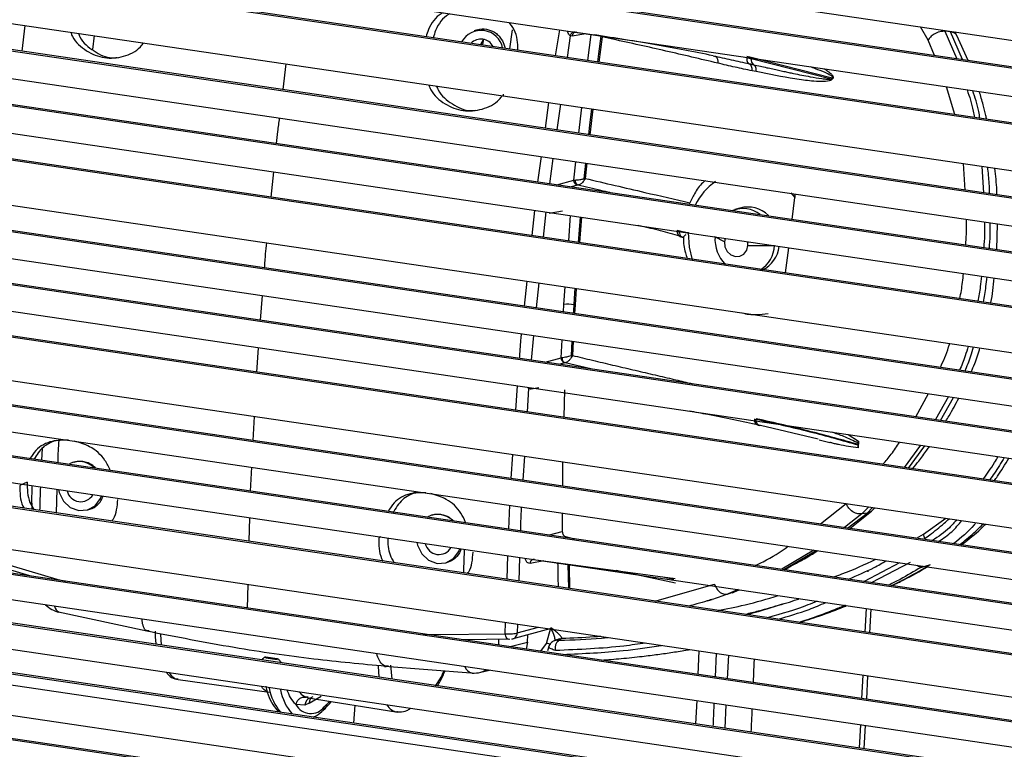
# Model space of a CAD drawing. Units: millimetres. Extents: x -453 to 286, y -589 to 816.
# Drawn here: x -30 to 79, y 166 to 246 of the extents above; entities that cross this region are included whole.
import ezdxf

# ---------------------------------------------------------------- set-up
doc = ezdxf.new("R2010")
doc.units = ezdxf.units.MM

msp = doc.modelspace()

# ---------------------------------------------------------------- linework, layer by layer
at = {"color": 7, "linetype": 'Continuous', "lineweight": 25}
for p, q in [((-209.72, 286.72), (145.87, 234.34)), ((145.29, 231.47), (-209.41, 283.72)), ((145.05, 231.34), (-209.61, 283.58)), ((-209.49, 280.46), (144.26, 228.35)), ((143.49, 225.37), (-209.37, 277.34)), ((143.72, 225.5), (-209.17, 277.48)), ((-209.15, 272.17), (142.26, 220.41)), ((141.56, 217.45), (-209.01, 269.09)), ((141.79, 217.58), (-208.8, 269.22)), ((-208.86, 266.02), (140.89, 214.5)), ((140.24, 211.56), (-208.7, 262.96)), ((140.47, 211.69), (-208.49, 263.09)), ((-208.52, 259.92), (139.63, 208.63)), ((139.04, 205.71), (-208.34, 256.88)), ((139.27, 205.84), (-208.13, 257.01)), ((-208.01, 251.86), (138.13, 200.87)), ((137.63, 197.99), (-207.79, 248.87)), ((137.85, 198.11), (-207.58, 249)), ((-207.56, 245.89), (137.15, 195.11)), ((-29.9, 245.77), (-30.24, 242.9)), ((70.17, 244.12), (69.32, 245.61)), ((-22.22, 244.64), (-22.4, 243.11)), ((20.27, 245.28), (19.89, 245.16)), ((23.83, 243.16), (24.13, 245.27)), ((28.91, 242.41), (29.38, 245.27)), ((30.52, 244.63), (30.18, 242.22)), ((30.75, 244.59), (30.52, 244.63)), ((32.24, 244.85), (30.75, 244.59)), ((31.05, 245.04), (31.19, 245.01)), ((31.14, 245.01), (33.2, 244.71)), ((31.19, 245.01), (31.21, 245.01)), ((32.48, 241.88), (32.85, 244.76)), ((34.05, 244.5), (33.69, 241.7)), ((35.23, 244.24), (34.05, 244.5)), ((72.64, 245.06), (72.04, 245.12)), ((72.04, 245.12), (73.35, 242.07)), ((73.97, 241.98), (72.64, 245.06)), ((73.36, 244.64), (73.14, 245.05)), ((74.63, 241.88), (73.36, 244.64)), ((20.84, 243.64), (20.96, 244.27)), ((21.92, 243.48), (21.93, 243.53)), ((21.95, 243.49), (21.92, 243.48)), ((70.9, 242.43), (70.17, 244.12)), ((136.71, 192.25), (-207.32, 242.92)), ((136.93, 192.38), (-207.11, 243.05)), ((49.87, 242.25), (50.08, 242.21)), ((50.58, 242.2), (50.08, 242.32)), ((59.54, 239.93), (50.58, 242.2)), ((-1.28, 238.66), (-0.93, 241.5)), ((50.57, 242.09), (59.44, 239.84)), ((51.14, 240.65), (50.68, 240.74)), ((-207.06, 239.97), (136.3, 189.39)), ((59.48, 239.75), (59.44, 239.84)), ((59.58, 239.84), (59.48, 239.75)), ((59.58, 239.84), (59.54, 239.93)), ((73.12, 235.9), (72.23, 238.96)), ((23.13, 237.96), (23.15, 238.17)), ((135.92, 186.56), (-206.79, 237.04)), ((136.13, 186.69), (-206.57, 237.17)), ((27.77, 234.38), (28.16, 237.22)), ((29.45, 237.03), (29.05, 234.19)), ((31.49, 233.83), (31.8, 236.68)), ((33.02, 236.5), (32.71, 233.65)), ((-206.29, 232.18), (135.35, 181.85)), ((26.95, 228.41), (27.34, 231.23)), ((28.6, 231.04), (28.21, 228.23)), ((30.93, 228.62), (31.15, 230.67)), ((32.21, 230.5), (32.04, 228.78)), ((32.36, 230.49), (32.18, 228.82)), ((74.28, 227.53), (74.08, 230.46)), ((135.05, 179.05), (-205.97, 229.28)), ((135.26, 179.18), (-205.76, 229.41)), ((-2.59, 226.74), (-2.31, 229.54)), ((76.13, 230.15), (76.32, 227.23)), ((29.04, 228.11), (30.93, 228.62)), ((31.33, 228.07), (30.62, 227.87)), ((31.39, 228.08), (31.33, 228.07)), ((54.98, 227.21), (55.41, 226.71)), ((-205.64, 226.4), (134.78, 176.26)), ((55.11, 224.27), (55.41, 226.71)), ((26.29, 222.48), (26.59, 225.28)), ((27.82, 225.11), (27.54, 222.3)), ((29.66, 225.19), (28.19, 224.94)), ((49.33, 225.53), (48.78, 225.36)), ((134.75, 173.61), (-205.07, 223.67)), ((30.36, 221.89), (30.57, 224.7)), ((31.64, 224.54), (31.41, 221.72)), ((31.79, 224.52), (31.56, 221.71)), ((77.78, 220.93), (77.88, 223.78)), ((134.54, 173.48), (-205.29, 223.54)), ((42.36, 223.09), (42.6, 223.02)), ((43.34, 222.86), (43.63, 222.82)), ((42.77, 222.36), (43.06, 222.28)), ((47.61, 221.78), (46.56, 222.36)), ((47.69, 222.18), (47.61, 221.78)), ((50.22, 221.39), (50.2, 221.81)), ((-204.93, 220.68), (134.31, 170.71)), ((50.22, 221.39), (53.15, 221.39)), ((54.38, 218.35), (54.73, 221.14)), ((134.11, 167.95), (-204.56, 217.83)), ((134.32, 168.08), (-204.34, 217.96)), ((25.46, 214.67), (25.75, 217.43)), ((27.04, 217.24), (26.76, 214.48)), ((29.83, 214.85), (29.98, 216.81)), ((31.19, 216.63), (31.06, 214.81)), ((-3.78, 213.1), (-3.57, 215.84)), ((29.79, 214.03), (29.83, 214.85)), ((31.06, 214.81), (31.01, 213.85)), ((-203.94, 213.1), (128.05, 164.2)), ((26.45, 211.42), (26.18, 208.69)), ((29.52, 208.94), (29.62, 210.95)), ((30.69, 210.79), (30.62, 209.18)), ((30.84, 210.77), (30.76, 209.21)), ((122.14, 162.3), (-203.55, 210.27)), ((122.42, 162.42), (-203.33, 210.4)), ((-4.21, 207.36), (-4, 210.06)), ((27.74, 208.46), (29.52, 208.94)), ((29.91, 208.38), (29.37, 208.23)), ((29.95, 208.39), (29.91, 208.38)), ((32.81, 207.71), (29.95, 208.39)), ((-203.17, 207.45), (117.97, 160.15)), ((24.51, 203.13), (24.7, 205.83)), ((25.92, 205.56), (25.76, 202.94)), ((25.91, 205.57), (25.9, 205.58)), ((25.92, 205.56), (25.91, 205.57)), ((27.05, 205.63), (26.2, 205.48)), ((29.88, 205.41), (29.8, 202.35)), ((114.38, 157.92), (-202.78, 204.64)), ((114.6, 158.05), (-202.56, 204.77)), ((68.81, 202.41), (70.22, 204.97)), ((72.44, 204.64), (71, 202.09)), ((71.55, 202.01), (73, 204.56)), ((-202.39, 201.83), (110.74, 155.7)), ((-4.6, 199.78), (-4.46, 202.45)), ((51.32, 201.47), (51.49, 201.44)), ((58, 199.92), (51.59, 201.43)), ((58.09, 199.86), (59.27, 199.56)), ((61.31, 200.44), (62.45, 199.72)), ((62.45, 199.72), (62.42, 198.97)), ((62.45, 199.72), (62.42, 199.5)), ((107.04, 153.51), (-201.99, 199.02)), ((107.25, 153.64), (-201.77, 199.15)), ((-27.99, 198.88), (-28.04, 197.59)), ((62.4, 199.3), (62.41, 199.34)), ((62.42, 199.5), (62.41, 199.34)), ((69.32, 199.26), (67.51, 196.79)), ((68, 196.72), (69.83, 199.18)), ((105.39, 152.51), (-201.81, 197.76)), ((23.97, 195.57), (24.16, 198.23)), ((25.45, 198.04), (25.29, 195.38)), ((-24.46, 197.37), (-24.55, 197.34)), ((-4.88, 194.18), (-4.75, 196.81)), ((29.68, 197.42), (29.67, 194.73)), ((-201.32, 194.36), (100.94, 149.84)), ((-29.65, 195.17), (-30.44, 194.79)), ((-29.13, 192.71), (-29.09, 194.78)), ((-26.35, 194.38), (-26.42, 191.76)), ((-29.1, 192.15), (-29.09, 192.82)), ((-22.93, 192.08), (-22.66, 192.17)), ((23.74, 189.96), (23.83, 192.6)), ((58.24, 190.53), (61.1, 192.81)), ((63.59, 192.42), (62.82, 191.64)), ((63.41, 191.74), (64.02, 192.36)), ((63.89, 191.95), (64.29, 192.32)), ((97.29, 147.65), (-200.9, 191.58)), ((97.51, 147.78), (-200.68, 191.71)), ((-5.04, 188.61), (-4.97, 191.23)), ((15.25, 191.53), (15.15, 191.5)), ((29.65, 191.74), (29.64, 189.7)), ((62.82, 191.64), (60.9, 190.13)), ((61.26, 190.08), (63.41, 191.74)), ((61.52, 190.04), (63.89, 191.95)), ((63.41, 191.74), (62.82, 191.64)), ((69.67, 189.4), (72.12, 191.17)), ((9.55, 189.09), (9.32, 188.99)), ((28.21, 189.31), (29.64, 189.7)), ((30.01, 189.13), (30.96, 188.9)), ((68.9, 188.95), (69.67, 189.4)), ((57.5, 187.64), (53.98, 185.51)), ((-34.75, 186.93), (-26.34, 184.41)), ((23.54, 184.4), (23.63, 187.02)), ((24.91, 186.83), (24.83, 184.21)), ((26.47, 186.59), (42.15, 184.5)), ((54.2, 185.48), (57.77, 187.6)), ((-29.33, 184.77), (-34.63, 186.36)), ((16.76, 186.24), (17.03, 186.32)), ((27.61, 186.44), (26.08, 186.17)), ((30.26, 186.09), (30.32, 183.39)), ((67.01, 186.24), (63.09, 184.17)), ((63.92, 184.04), (68.22, 186.31)), ((69.37, 185.71), (70.43, 186.03)), ((-26.34, 184.41), (-25.4, 184.2)), ((42.17, 183.97), (35.61, 185.37)), ((40.78, 184.68), (42.02, 184.42)), ((41.9, 184.51), (42.02, 184.42)), ((-5.22, 181.22), (-5.16, 183.82)), ((39.88, 181.99), (46.5, 183.86)), ((46.12, 182.13), (46.25, 182.18)), ((49.12, 183.26), (48.04, 182.78)), ((48.5, 182.92), (49.22, 183.25)), ((48.97, 183.13), (49.24, 183.24)), ((45.7, 182), (46.02, 182.1)), ((63.3, 181.17), (63.17, 178.56)), ((63.73, 178.48), (63.86, 181.09)), ((-26.16, 180.78), (-16.4, 178.69)), ((23.32, 178.37), (23.37, 179.62)), ((24.68, 179.43), (24.65, 178.46)), ((24.65, 178.46), (27.01, 179.08)), ((24.65, 178.46), (27.02, 179.08)), ((27.91, 177.29), (28.37, 179.03)), ((55.95, 179.62), (56.67, 179.86)), ((-14.76, 177.1), (-14.84, 178.31)), ((14.24, 178.34), (15.22, 178.28)), ((15.22, 178.28), (23.32, 178.37)), ((28.28, 178.9), (24.06, 177.78)), ((25.79, 177.43), (25.82, 178.25)), ((29.07, 177.69), (29.48, 177.81)), ((29.28, 177.77), (29.48, 177.81)), ((29.34, 177.78), (29.57, 177.84)), ((29.57, 177.84), (29.48, 177.81)), ((23.79, 177.75), (18.71, 177.7)), ((22.59, 177.74), (22.57, 177.13)), ((23.87, 176.94), (25.79, 177.43)), ((25.79, 177.43), (25.65, 176.66)), ((27.25, 176.44), (27.91, 177.29)), ((28.16, 176.96), (28.01, 176.46)), ((29.3, 177.78), (28.87, 177.65)), ((29.36, 177.81), (29.23, 177.76)), ((-3.21, 175.8), (-1.94, 175.61)), ((-3.21, 175.69), (-3.21, 175.8)), ((-3.21, 175.69), (-1.94, 175.5)), ((44.79, 176.47), (44.67, 173.87)), ((46.62, 173.59), (46.74, 176.18)), ((48.05, 175.99), (47.92, 173.39)), ((-1.94, 175.5), (-1.94, 175.61)), ((9.24, 174.76), (9.33, 173.56)), ((10, 174.79), (19.53, 174.04)), ((10.62, 174.89), (10.77, 173.34)), ((20.61, 174.11), (21.57, 174.35)), ((62.94, 173.79), (62.81, 171.2)), ((63.37, 171.12), (63.5, 173.71)), ((-12.92, 173.29), (-2.84, 171.9)), ((1.5, 171.34), (1.23, 171.36)), ((1.6, 170.66), (2.93, 171.46)), ((1.13, 170.45), (0.13, 170.52)), ((1.6, 170.66), (1.13, 170.45)), ((1.48, 171.26), (11.21, 169.73)), ((3.85, 170.86), (3.55, 170.54)), ((6.66, 170.45), (6.53, 168.47)), ((44.54, 170.97), (44.42, 168.39)), ((47.78, 170.49), (47.66, 167.91)), ((3.12, 169.86), (3.41, 170.14)), ((62.67, 168.29), (62.55, 165.72)), ((63.1, 165.64), (63.23, 168.21))]:
    msp.add_line(p, q, dxfattribs=at)
at = {"color": 7, "linetype": 'Continuous', "lineweight": 25, "flags": 128}
for points in [[(33.92, 244.59), (33.65, 242.61), (33.53, 241.72)], [(20.9, 244.21), (20.64, 243.82), (20.57, 243.64)], [(20.84, 243.64), (20.67, 243.67), (20.59, 243.69)], [(32.88, 236.51), (32.67, 234.71), (32.55, 233.66)], [(44.07, 219.81), (43.73, 221.21), (43.63, 222.82)], [(47.61, 221.78), (47.67, 221.22), (47.92, 220.71), (48.33, 220.34), (48.82, 220.16), (49.33, 220.19), (49.77, 220.44), (50.09, 220.86), (50.22, 221.39)], [(31.04, 216.64), (31, 216.11), (30.92, 214.84)], [(30.92, 214.84), (30.88, 214.13), (30.86, 213.87)], [(-26.18, 194.34), (-26.1, 194.02), (-25.62, 193.06), (-24.86, 192.36), (-23.92, 192.01), (-22.96, 192.08), (-22.11, 192.54), (-21.52, 193.34), (-21.4, 193.64)], [(13.52, 188.49), (13.6, 188.17), (14.08, 187.21), (14.84, 186.51), (15.78, 186.16), (16.74, 186.23), (17.59, 186.7), (18.18, 187.49), (18.3, 187.8)], [(50.9, 175.57), (50.88, 175.06), (50.79, 172.97)], [(20.61, 174.11), (20.83, 174.17), (21.23, 174.36)]]:
    msp.add_lwpolyline(points, dxfattribs=at)
at = {"color": 7, "linetype": 'Continuous', "lineweight": 25}
for centre, radius, start, end in [((20.64, 242.77), 2.45, 11.9588, 151.2931), ((20.63, 242.71), 1.54, 28.408, 135.1786), ((51.27, 241.98), 0.711, 171.2905, 232.3314), ((31.63, 228.57), 0.554, 173.122, 243.747), ((50.32, 223), 6.6, 124.0387, 154.3064), ((49.67, 222.36), 3.12, 52.4119, 111.5618), ((50.22, 222.47), 3.18, 44.7372, 106.1179), ((50.58, 222.1), 4.02, 176.2831, 224.4188), ((49.76, 221.53), 3.39, 303.1857, 357.4996), ((50.41, 221.64), 3.28, 295.5258, 353.8247), ((30.32, 211.39), 3.49, 80.095, 98.0319), ((30.53, 212.38), 2.48, 77.6483, 80.9145), ((30.05, 208.9), 0.532, 175.243, 255.7921), ((30.15, 208.9), 0.546, 173.0543, 248.2221), ((-23.87, 195.07), 2.37, 46.4375, 116.9963), ((-23.7, 194.56), 1.56, 193.1547, 329.7968), ((15.83, 189.22), 2.37, 46.4375, 116.9963), ((68.63, 188.97), 1.13, 356.1002, 22.4975), ((15.99, 188.71), 1.56, 193.1547, 329.7968), ((-25.46, 183.69), 3, 224.627, 257.7935), ((-25.75, 181.55), 0.867, 187.6054, 246.2714), ((27.29, 172.93), 4.41, 75.7065, 81.8285), ((19.88, 175.08), 1.08, 198.0372, 257.1666), ((9.27, 177.21), 7.84, 323.6365, 337.6166), ((19.87, 177.01), 3, 265.6007, 284.3094), ((2.8, 173.41), 5.74, 190.8488, 220.8302), ((4.06, 173.23), 5.74, 190.8447, 220.8343), ((2.02, 170.43), 0.89, 107.3496, 178.6538), ((1.73, 172.47), 1.22, 245.4368, 260.8152), ((1.78, 171.41), 1.88, 208.5047, 322.6478), ((2.76, 170.23), 0.515, 314.9328, 5.5065), ((-9.43, 183.62), 18.42, 313.6025, 314.8024), ((3.05, 170.49), 0.505, 316.0874, 6.0664)]:
    msp.add_arc(centre, radius, start, end, dxfattribs=at)
for points, knots in [([(16.43, 247.18), (16.37, 247.14), (15.66, 246.77), (14.93, 245.79), (14.64, 244.78), (14.56, 244.52)], [0, 0, 0, 0, 0.067963, 0.757052, 1, 1, 1, 1]), ([(17.2, 247.06), (17.15, 247.03), (16.45, 246.67), (15.72, 245.69), (15.43, 244.68), (15.35, 244.41)], [0, 0, 0, 0, 0.059615, 0.745758, 1, 1, 1, 1]), ([(24.73, 243.02), (24.73, 243.31), (24.72, 244.37), (24.32, 245.51), (23.75, 246.07), (23.71, 246.1)], [0, 0, 0, 0, 0.256109, 0.947099, 1, 1, 1, 1]), ([(-24.82, 245.02), (-24.76, 244.86), (-24.43, 243.98), (-23.39, 243.11), (-22.13, 242.44), (-21.09, 242.17), (-20.02, 242.12), (-18.64, 242.39), (-17.42, 242.92), (-16.86, 243.68), (-16.74, 243.83)], [0, 0, 0, 0, 0.051443, 0.274651, 0.386522, 0.498256, 0.609899, 0.721539, 0.944062, 1, 1, 1, 1]), ([(-23.96, 244.9), (-23.91, 244.76), (-23.57, 243.92), (-22.27, 242.88), (-20.76, 242.1), (-19.86, 242.2), (-19.66, 242.22)], [0, 0, 0, 0, 0.078293, 0.482827, 0.887279, 1, 1, 1, 1]), ([(20.23, 245.26), (20.25, 245.27), (20.57, 245.4), (21.25, 245.4), (22.02, 245.13), (22.56, 244.7), (22.96, 244.2), (23.22, 243.69), (23.28, 243.32), (23.29, 243.23)], [0, 0, 0, 0, 0.013954, 0.248307, 0.484721, 0.611463, 0.743684, 0.94085, 1, 1, 1, 1]), ([(30.52, 244.63), (30.5, 244.65), (30.45, 244.69), (30.36, 244.82), (30.26, 244.98), (30.22, 245.11), (30.2, 245.15)], [0, 0, 0, 0, 0.194837, 0.397711, 0.834829, 1, 1, 1, 1]), ([(31.05, 245.04), (31, 245.04), (30.88, 245.04), (30.72, 244.95), (30.58, 244.81), (30.54, 244.69), (30.52, 244.63)], [0, 0, 0, 0, 0.25, 0.499999, 0.749999, 1, 1, 1, 1]), ([(46.36, 242.41), (44.27, 242.83), (40.15, 243.65), (35.53, 244.36), (33.26, 244.71)], [0, 0, 0, 0, 0.506726, 1, 1, 1, 1]), ([(34.05, 244.5), (34.03, 244.51), (33.99, 244.54), (33.94, 244.58), (33.92, 244.59)], [0, 0, 0, 0, 0.5000016, 1, 1, 1, 1]), ([(72.04, 245.12), (71.85, 245.12), (71.45, 245.11), (70.86, 244.85), (70.41, 244.5), (70.25, 244.25), (70.17, 244.12)], [0, 0, 0, 0, 0.270227, 0.562438, 0.78977, 1, 1, 1, 1]), ([(73.34, 244.63), (73.33, 244.67), (73.29, 244.82), (73.04, 244.98), (72.77, 245.04), (72.64, 245.06)], [0, 0, 0, 0, 0.139153, 0.586283, 1, 1, 1, 1]), ([(46.86, 241.59), (44.96, 242.04), (41.17, 242.94), (37.21, 243.81), (35.23, 244.24)], [0, 0, 0, 0, 0.500639, 1, 1, 1, 1]), ([(46.36, 242.41), (47.03, 242.27), (48.39, 241.96), (49.69, 241.67), (50.36, 241.53)], [0, 0, 0, 0, 0.490778, 1, 1, 1, 1]), ([(46.51, 242.38), (46.54, 242.37), (46.6, 242.36), (46.68, 242.29), (46.77, 242.19), (46.83, 242.05), (46.87, 241.9), (46.88, 241.74), (46.87, 241.64), (46.86, 241.59)], [0, 0, 0, 0, 0.08283, 0.237634, 0.396177, 0.554892, 0.710133, 0.859757, 1, 1, 1, 1]), ([(50.08, 242.21), (50.17, 242.18), (50.33, 242.15), (50.5, 242.11), (50.57, 242.09)], [0, 0, 0, 0, 0.56, 1, 1, 1, 1]), ([(50.68, 240.74), (50.05, 240.87), (48.79, 241.13), (47.51, 241.44), (46.86, 241.59)], [0, 0, 0, 0, 0.500003, 1, 1, 1, 1]), ([(50.36, 241.53), (50.44, 241.51), (50.6, 241.47), (50.76, 241.44), (50.84, 241.42)], [0, 0, 0, 0, 0.500053, 1, 1, 1, 1]), ([(50.68, 240.74), (50.68, 240.83), (50.69, 241), (50.63, 241.23), (50.52, 241.42), (50.41, 241.49), (50.36, 241.53)], [0, 0, 0, 0, 0.25, 0.5, 0.75, 1, 1, 1, 1]), ([(50.84, 241.42), (51.09, 241.36), (51.58, 241.25), (52.29, 241.09), (52.96, 240.95), (53.59, 240.81), (54.17, 240.68), (54.72, 240.56), (55.7, 240.36), (56.93, 240.11), (58.08, 239.92), (58.7, 239.84), (58.96, 239.82), (59.16, 239.81), (59.32, 239.81), (59.41, 239.83), (59.44, 239.84)], [0, 0, 0, 0, 0.084295, 0.164411, 0.240354, 0.312125, 0.379727, 0.443164, 0.502437, 0.720021, 0.876537, 0.913152, 0.94377, 0.968408, 0.987104, 1, 1, 1, 1]), ([(51.14, 240.65), (51.14, 240.73), (51.15, 240.89), (51.1, 241.12), (50.99, 241.31), (50.89, 241.38), (50.84, 241.42)], [0, 0, 0, 0, 0.25, 0.5, 0.75, 1, 1, 1, 1]), ([(59.54, 239.93), (59.56, 239.93), (59.58, 239.94), (59.6, 239.95), (59.61, 239.97), (59.61, 239.97), (59.62, 239.98), (59.62, 239.99), (59.62, 240), (59.61, 240.02), (59.6, 240.04), (59.58, 240.08), (59.5, 240.14), (59.23, 240.32), (58.63, 240.61), (57.86, 240.91), (57.31, 241.11), (57.11, 241.19)], [0, 0, 0, 0, 0.01577, 0.02152, 0.026079, 0.028021, 0.029822, 0.031568, 0.033355, 0.037373, 0.042408, 0.056439, 0.076426, 0.135235, 0.381685, 0.778539, 1, 1, 1, 1]), ([(59.48, 239.75), (59.44, 239.72), (59.36, 239.67), (59, 239.55), (58.28, 239.53), (57.34, 239.59), (56.34, 239.7), (54.35, 240), (52.57, 240.36), (51.14, 240.65)], [0, 0, 0, 0, 0.013761, 0.032229, 0.136541, 0.277161, 0.381388, 0.500016, 1, 1, 1, 1]), ([(58.64, 240.96), (58.74, 240.9), (59.01, 240.75), (59.34, 240.5), (59.58, 240.25), (59.65, 240.1), (59.66, 240.04), (59.66, 239.99), (59.65, 239.95), (59.64, 239.91), (59.61, 239.87), (59.59, 239.85), (59.58, 239.84)], [0, 0, 0, 0, 0.234774, 0.63776, 0.821399, 0.868882, 0.888011, 0.904975, 0.925081, 0.946325, 0.970826, 1, 1, 1, 1]), ([(14.86, 239.18), (14.93, 239), (15.28, 238.1), (16.34, 237.23), (17.61, 236.57), (18.65, 236.31), (19.72, 236.27), (21.11, 236.55), (22.34, 237.09), (22.89, 237.84), (23, 237.98)], [0, 0, 0, 0, 0.05629, 0.278584, 0.39011, 0.501638, 0.613257, 0.725013, 0.947991, 1, 1, 1, 1]), ([(15.71, 239.05), (15.77, 238.9), (16.12, 238.05), (17.44, 237.01), (18.95, 236.24), (19.85, 236.35), (20.04, 236.37)], [0, 0, 0, 0, 0.084004, 0.487954, 0.891913, 1, 1, 1, 1]), ([(59.44, 239.84), (59.46, 239.85), (59.5, 239.88), (59.53, 239.91), (59.54, 239.93)], [0, 0, 0, 0, 0.56, 1, 1, 1, 1]), ([(74.5, 238.62), (74.75, 237.87), (75.08, 236.92), (75.26, 235.81), (75.3, 235.58)], [0, 0, 0, 0, 0.787786, 1, 1, 1, 1]), ([(75.92, 235.48), (75.87, 235.74), (75.7, 236.85), (75.37, 237.8), (75.12, 238.53)], [0, 0, 0, 0, 0.22726, 1, 1, 1, 1]), ([(76.67, 235.37), (76.64, 235.51), (76.52, 236.05), (76.26, 237.09), (76, 237.95), (75.86, 238.42)], [0, 0, 0, 0, 0.127712, 0.517587, 1, 1, 1, 1]), ([(-2, 232.68), (-1.96, 233.13), (-1.87, 234.07), (-1.74, 235.01), (-1.68, 235.5)], [0, 0, 0, 0, 0.479986, 1, 1, 1, 1]), ([(76.99, 227.13), (76.98, 227.5), (76.95, 228.5), (76.84, 229.46), (76.78, 230.06)], [0, 0, 0, 0, 0.376932, 1, 1, 1, 1]), ([(77.81, 227.01), (77.8, 227.17), (77.77, 228.17), (77.66, 229.13), (77.56, 229.94)], [0, 0, 0, 0, 0.158847, 1, 1, 1, 1]), ([(30.93, 228.62), (30.95, 228.63), (31, 228.63), (31.05, 228.64), (31.08, 228.64)], [0, 0, 0, 0, 0.5, 1, 1, 1, 1]), ([(31.08, 228.64), (31.15, 228.64), (31.3, 228.65), (31.57, 228.69), (31.79, 228.73), (31.94, 228.76), (32.01, 228.78), (32.04, 228.78)], [0, 0, 0, 0, 0.25331, 0.527399, 0.761776, 0.916664, 1, 1, 1, 1]), ([(32.18, 228.82), (32.14, 228.74), (32.07, 228.58), (31.88, 228.35), (31.68, 228.19), (31.52, 228.1), (31.43, 228.09), (31.39, 228.08)], [0, 0, 0, 0, 0.226355, 0.461091, 0.715979, 0.854904, 1, 1, 1, 1]), ([(34.93, 227.24), (34.6, 227.32), (33.42, 227.59), (32.23, 227.88), (31.39, 228.08)], [0, 0, 0, 0, 0.283126, 1, 1, 1, 1]), ([(32.04, 228.78), (32.06, 228.79), (32.11, 228.8), (32.16, 228.81), (32.18, 228.82)], [0, 0, 0, 0, 0.499999, 1, 1, 1, 1]), ([(32.18, 228.82), (34.39, 228.3), (38.3, 227.38), (42.13, 226.5), (43.79, 226.11)], [0, 0, 0, 0, 0.564496, 1, 1, 1, 1]), ([(45.47, 228.56), (45.38, 228.49), (44.91, 228.09), (44.29, 227.22), (43.89, 226.34), (43.71, 225.95)], [0, 0, 0, 0, 0.10757, 0.5909823, 1, 1, 1, 1]), ([(55.42, 227.09), (55.42, 227.07), (55.44, 226.95), (55.42, 226.82), (55.41, 226.71)], [0, 0, 0, 0, 0.156463, 1, 1, 1, 1]), ([(74.35, 221.43), (74.38, 221.84), (74.44, 222.79), (74.43, 223.74), (74.42, 224.29)], [0, 0, 0, 0, 0.425999, 1, 1, 1, 1]), ([(76.43, 224), (76.43, 223.51), (76.44, 222.56), (76.37, 221.61), (76.34, 221.14)], [0, 0, 0, 0, 0.506368, 1, 1, 1, 1]), ([(76.97, 221.05), (77, 221.54), (77.06, 222.49), (77.06, 223.45), (77.06, 223.9)], [0, 0, 0, 0, 0.519154, 1, 1, 1, 1]), ([(42.92, 222.34), (42.23, 222.54), (40.84, 222.93), (39.18, 223.35), (38.2, 223.56), (38.04, 223.59)], [0, 0, 0, 0, 0.4576259, 0.9144181, 1, 1, 1, 1]), ([(42.36, 223.09), (42.36, 222.99), (42.37, 222.78), (42.49, 222.54), (42.64, 222.4), (42.74, 222.38), (42.77, 222.38)], [0, 0, 0, 0, 0.298204, 0.596407, 0.894611, 1, 1, 1, 1]), ([(42.6, 223.02), (42.6, 222.92), (42.61, 222.74), (42.71, 222.5), (42.88, 222.33), (43.02, 222.29), (43.09, 222.28)], [0, 0, 0, 0, 0.25, 0.5, 0.75, 1, 1, 1, 1]), ([(43.35, 222.58), (43.3, 222.54), (43.19, 222.45), (43.08, 222.35), (43.04, 222.28), (43.07, 222.28), (43.09, 222.28)], [0, 0, 0, 0, 0.239103, 0.49961, 0.762604, 1, 1, 1, 1]), ([(-3.34, 218.91), (-3.3, 219.43), (-3.24, 220.35), (-3.14, 221.27), (-3.1, 221.68)], [0, 0, 0, 0, 0.561047, 1, 1, 1, 1]), ([(43.06, 222.29), (43.06, 222.26), (43.06, 221.69), (43.16, 220.89), (43.41, 220.16), (43.48, 219.95)], [0, 0, 0, 0, 0.0368461, 0.7225904, 1, 1, 1, 1]), ([(73.7, 215.5), (73.81, 216.09), (73.97, 217), (74.06, 217.96), (74.09, 218.29)], [0, 0, 0, 0, 0.656038, 1, 1, 1, 1]), ([(76.08, 217.99), (76.04, 217.6), (75.95, 216.65), (75.79, 215.74), (75.7, 215.21)], [0, 0, 0, 0, 0.406914, 1, 1, 1, 1]), ([(76.32, 215.12), (76.41, 215.68), (76.57, 216.58), (76.67, 217.54), (76.7, 217.9)], [0, 0, 0, 0, 0.62355, 1, 1, 1, 1]), ([(77.13, 215), (77.13, 215.02), (77.31, 215.9), (77.4, 216.85), (77.49, 217.79)], [0, 0, 0, 0, 0.025992, 1, 1, 1, 1]), ([(49.55, 213.94), (49.56, 213.94), (50.06, 213.77), (51.05, 213.69), (52, 213.8), (52.44, 213.85)], [0, 0, 0, 0, 0.01333, 0.532679, 1, 1, 1, 1]), ([(24.92, 208.87), (24.96, 209.56), (25.01, 210.47), (25.11, 211.38), (25.14, 211.61)], [0, 0, 0, 0, 0.751687, 1, 1, 1, 1]), ([(71.54, 207.88), (71.87, 208.59), (72.25, 209.4), (72.52, 210.4), (72.55, 210.53)], [0, 0, 0, 0, 0.869715, 1, 1, 1, 1]), ([(74.6, 210.23), (74.5, 209.86), (74.24, 208.88), (73.88, 208.07), (73.66, 207.57)], [0, 0, 0, 0, 0.3758238, 1, 1, 1, 1]), ([(74.25, 207.48), (74.48, 208.02), (74.85, 208.82), (75.11, 209.81), (75.2, 210.14)], [0, 0, 0, 0, 0.661501, 1, 1, 1, 1]), ([(74.94, 207.38), (75.08, 207.68), (75.45, 208.48), (75.74, 209.44), (75.92, 210.04)], [0, 0, 0, 0, 0.3704829, 1, 1, 1, 1]), ([(29.52, 208.94), (29.53, 208.95), (29.56, 208.95), (29.59, 208.96), (29.61, 208.96)], [0, 0, 0, 0, 0.5, 1, 1, 1, 1]), ([(29.61, 208.96), (29.68, 208.98), (29.84, 209), (30.12, 209.06), (30.39, 209.12), (30.54, 209.16), (30.62, 209.18)], [0, 0, 0, 0, 0.257895, 0.534144, 0.758812, 1, 1, 1, 1]), ([(30.76, 209.21), (30.72, 209.13), (30.65, 208.96), (30.49, 208.75), (30.35, 208.6), (30.22, 208.5), (30.08, 208.42), (30, 208.4), (29.95, 208.39)], [0, 0, 0, 0, 0.223146, 0.456131, 0.581295, 0.713626, 0.854097, 1, 1, 1, 1]), ([(30.62, 209.18), (30.64, 209.18), (30.69, 209.19), (30.74, 209.21), (30.76, 209.21)], [0, 0, 0, 0, 0.4999986, 1, 1, 1, 1]), ([(30.76, 209.21), (31.5, 209.03), (32.99, 208.67), (35.22, 208.14), (37.44, 207.62), (39.64, 207.11), (41.67, 206.64), (43.16, 206.28), (43.93, 206.09), (44.12, 206.05)], [0, 0, 0, 0, 0.167214, 0.333523, 0.498868, 0.662248, 0.822556, 0.956266, 1, 1, 1, 1]), ([(26.2, 205.48), (26.15, 205.48), (26.05, 205.47), (25.96, 205.53), (25.92, 205.56)], [0, 0, 0, 0, 0.500001, 1, 1, 1, 1]), ([(72.13, 201.92), (72.26, 202.12), (72.76, 202.92), (73.22, 203.81), (73.57, 204.48)], [0, 0, 0, 0, 0.24905, 1, 1, 1, 1]), ([(51.43, 201.47), (49.58, 201.87), (47.09, 202.4), (44.39, 202.91), (43.69, 203.04)], [0, 0, 0, 0, 0.740261, 1, 1, 1, 1]), ([(-25.08, 199.81), (-25.68, 199.81), (-26.99, 199.82), (-28.54, 199.01), (-29.13, 198.09), (-29.33, 197.78)], [0, 0, 0, 0, 0.357944, 0.780655, 1, 1, 1, 1]), ([(-26.58, 199.74), (-27.05, 199.54), (-28.01, 199.13), (-28.57, 198.19), (-28.85, 197.71)], [0, 0, 0, 0, 0.4819684, 1, 1, 1, 1]), ([(-26.13, 199.96), (-26.17, 199.43), (-26.23, 198.55), (-26.25, 197.68), (-26.26, 197.33)], [0, 0, 0, 0, 0.596038, 1, 1, 1, 1]), ([(-20.43, 196.47), (-20.61, 196.85), (-21.12, 197.93), (-22.57, 199.18), (-23.86, 199.55), (-24.44, 199.71)], [0, 0, 0, 0, 0.228459, 0.647999, 1, 1, 1, 1]), ([(62.42, 199.5), (61.9, 199.75), (60.97, 200.2), (59.95, 200.55), (59.5, 200.71)], [0, 0, 0, 0, 0.557496, 1, 1, 1, 1]), ([(62.42, 198.97), (61.71, 199.06), (60.97, 199.16), (60.16, 199.35), (59.94, 199.4), (59.64, 199.47), (59.38, 199.54), (59.27, 199.57)], [0, 0, 0, 0, 0.6935291, 0.7186243, 0.7612755, 0.899305, 1, 1, 1, 1]), ([(62.4, 199.3), (62.4, 199.24), (62.4, 199.12), (62.41, 199.02), (62.42, 198.97)], [0, 0, 0, 0, 0.496805, 1, 1, 1, 1]), ([(65.16, 197.14), (65.48, 197.5), (66.13, 198.24), (66.7, 199.14), (67, 199.6)], [0, 0, 0, 0, 0.487879, 1, 1, 1, 1]), ([(68.46, 196.65), (68.69, 196.94), (69.23, 197.6), (69.85, 198.42), (70.23, 198.98), (70.32, 199.11)], [0, 0, 0, 0, 0.358479, 0.846586, 1, 1, 1, 1]), ([(-22.05, 196.71), (-22.15, 196.81), (-22.45, 197.11), (-23, 197.35), (-23.6, 197.48), (-24.07, 197.47), (-24.34, 197.39), (-24.46, 197.36)], [0, 0, 0, 0, 0.155672, 0.453622, 0.656953, 0.859794, 1, 1, 1, 1]), ([(76.29, 195.5), (76.7, 196.08), (77.24, 196.84), (77.81, 197.77), (77.94, 197.99)], [0, 0, 0, 0, 0.7603, 1, 1, 1, 1]), ([(78.61, 197.89), (78.25, 197.3), (77.69, 196.39), (77.17, 195.65), (76.99, 195.4)], [0, 0, 0, 0, 0.658328, 1, 1, 1, 1]), ([(77.51, 195.32), (77.63, 195.48), (78.15, 196.22), (78.7, 197.12), (79.13, 197.82)], [0, 0, 0, 0, 0.220487, 1, 1, 1, 1]), ([(-30.44, 194.79), (-30.45, 193.99), (-30.46, 193.11), (-30.03, 192.36), (-29.99, 192.28)], [0, 0, 0, 0, 0.898049, 1, 1, 1, 1]), ([(-29.65, 195.17), (-29.64, 194.39), (-29.62, 193.31), (-29.05, 192.38), (-28.89, 192.12)], [0, 0, 0, 0, 0.716999, 1, 1, 1, 1]), ([(-28.17, 194.65), (-28.19, 194.21), (-28.23, 193.33), (-28.25, 192.46), (-28.26, 192.03)], [0, 0, 0, 0, 0.500456, 1, 1, 1, 1]), ([(-22.7, 192.18), (-22.58, 192.21), (-22.28, 192.3), (-21.86, 192.61), (-21.46, 193.06), (-21.3, 193.44), (-21.23, 193.62)], [0, 0, 0, 0, 0.166981, 0.445083, 0.735392, 1, 1, 1, 1]), ([(-20.27, 190.85), (-20.21, 190.93), (-19.72, 191.58), (-19.66, 192.47), (-19.6, 193.26)], [0, 0, 0, 0, 0.126755, 1, 1, 1, 1]), ([(14.51, 193.98), (13.92, 193.98), (12.65, 193.99), (11.14, 193.18), (10.57, 192.26), (10.36, 191.93)], [0, 0, 0, 0, 0.3550294, 0.7731159, 1, 1, 1, 1]), ([(13.45, 194.05), (12.91, 193.82), (11.81, 193.35), (11.19, 192.27), (10.87, 191.72)], [0, 0, 0, 0, 0.494121, 1, 1, 1, 1]), ([(18.94, 190.71), (18.78, 191.06), (18.31, 192.11), (16.92, 193.35), (15.67, 193.72), (15.09, 193.89)], [0, 0, 0, 0, 0.211308, 0.636051, 1, 1, 1, 1]), ([(25.11, 192.41), (25.1, 192.26), (25.04, 191.37), (25.02, 190.5), (25.01, 189.78)], [0, 0, 0, 0, 0.177716, 1, 1, 1, 1]), ([(62.82, 191.64), (62.64, 191.64), (62.25, 191.63), (61.71, 191.94), (61.3, 192.36), (61.17, 192.66), (61.1, 192.81)], [0, 0, 0, 0, 0.270272, 0.562427, 0.789726, 1, 1, 1, 1]), ([(15.26, 191.52), (15.27, 191.53), (15.57, 191.65), (16.22, 191.64), (17.04, 191.4), (17.43, 191.02), (17.58, 190.87)], [0, 0, 0, 0, 0.022376, 0.39802, 0.765046, 1, 1, 1, 1]), ([(63.88, 191.96), (63.85, 191.93), (63.73, 191.8), (63.54, 191.77), (63.41, 191.74)], [0, 0, 0, 0, 0.24889, 1, 1, 1, 1]), ([(69.74, 188.9), (69.95, 189.04), (70.44, 189.38), (71.17, 189.95), (71.89, 190.55), (72.32, 190.94), (72.51, 191.11)], [0, 0, 0, 0, 0.210697, 0.501039, 0.783214, 1, 1, 1, 1]), ([(73.33, 190.99), (73.07, 190.68), (72.34, 189.8), (71.32, 189.13), (70.65, 188.7)], [0, 0, 0, 0, 0.345851, 1, 1, 1, 1]), ([(71.34, 188.6), (71.85, 188.94), (72.84, 189.6), (73.55, 190.48), (73.9, 190.91)], [0, 0, 0, 0, 0.5152941, 1, 1, 1, 1]), ([(75.48, 190.67), (75.41, 190.59), (74.7, 189.73), (73.82, 189), (73.04, 188.35)], [0, 0, 0, 0, 0.100765, 1, 1, 1, 1]), ([(73.68, 188.25), (74.21, 188.67), (75.12, 189.38), (75.95, 190.21), (76.3, 190.55)], [0, 0, 0, 0, 0.583261, 1, 1, 1, 1]), ([(73.86, 188.22), (74.75, 188.89), (75.69, 189.6), (76.5, 190.46), (76.56, 190.51)], [0, 0, 0, 0, 0.932313, 1, 1, 1, 1]), ([(9.32, 188.99), (9.31, 188.2), (9.31, 187.3), (9.73, 186.52), (9.79, 186.42)], [0, 0, 0, 0, 0.874627, 1, 1, 1, 1]), ([(10.3, 188.98), (10.32, 188.34), (10.35, 187.36), (10.86, 186.53), (11.03, 186.24)], [0, 0, 0, 0, 0.655571, 1, 1, 1, 1]), ([(29.64, 189.7), (29.65, 189.64), (29.66, 189.51), (29.72, 189.36), (29.8, 189.26), (29.86, 189.2), (29.94, 189.15), (29.99, 189.14), (30.01, 189.13)], [0, 0, 0, 0, 0.234244, 0.477441, 0.60357, 0.732588, 0.864675, 1, 1, 1, 1]), ([(18.41, 187.79), (18.39, 187.71), (18.31, 187.29), (17.91, 186.83), (17.41, 186.46), (17.12, 186.36), (16.99, 186.31)], [0, 0, 0, 0, 0.107293, 0.557526, 0.805028, 1, 1, 1, 1]), ([(18.73, 185.11), (18.74, 185.44), (18.76, 186.31), (18.8, 187.19), (18.82, 187.72)], [0, 0, 0, 0, 0.386294, 1, 1, 1, 1]), ([(51.03, 185.94), (51.33, 186.08), (52.66, 186.67), (53.79, 187.45), (54.67, 188.06)], [0, 0, 0, 0, 0.2238799, 1, 1, 1, 1]), ([(19.14, 185.04), (19.19, 185.11), (19.64, 185.73), (19.71, 186.6), (19.76, 187.39)], [0, 0, 0, 0, 0.099529, 1, 1, 1, 1]), ([(26.08, 186.17), (25.99, 186.18), (25.82, 186.18), (25.63, 186.4), (25.57, 186.63), (25.55, 186.73)], [0, 0, 0, 0, 0.369432, 0.725638, 1, 1, 1, 1]), ([(54.23, 185.47), (54.5, 185.61), (55.14, 185.93), (56.24, 186.54), (57.22, 187.11), (57.8, 187.49), (57.94, 187.58)], [0, 0, 0, 0, 0.204759, 0.500874, 0.880109, 1, 1, 1, 1]), ([(59.71, 184.67), (60.02, 184.77), (61.69, 185.36), (63.17, 186.06), (64.38, 186.63)], [0, 0, 0, 0, 0.182693, 1, 1, 1, 1]), ([(29.22, 183.56), (29.22, 183.57), (29.19, 184.46), (29.18, 185.35), (29.17, 186.23)], [0, 0, 0, 0, 0.009753, 1, 1, 1, 1]), ([(30.4, 186.07), (30.41, 185.22), (30.43, 184.32), (30.45, 183.42), (30.45, 183.38)], [0, 0, 0, 0, 0.948162, 1, 1, 1, 1]), ([(61.37, 184.42), (62.34, 184.84), (63.81, 185.47), (65.1, 186.2), (65.55, 186.46)], [0, 0, 0, 0, 0.653902, 1, 1, 1, 1]), ([(69.37, 185.71), (68.62, 185.27), (67.47, 184.59), (66.25, 183.97), (65.83, 183.76)], [0, 0, 0, 0, 0.661907, 1, 1, 1, 1]), ([(66.14, 183.72), (66.74, 184.01), (68.21, 184.75), (69.6, 185.55), (70.43, 186.03)], [0, 0, 0, 0, 0.4008677, 1, 1, 1, 1]), ([(66.17, 183.71), (66.61, 183.92), (68, 184.56), (69.24, 185.29), (70.09, 185.79)], [0, 0, 0, 0, 0.3191283, 1, 1, 1, 1]), ([(68.94, 185.96), (68.96, 185.94), (69.07, 185.85), (69.33, 185.8), (69.53, 185.85), (69.63, 185.87)], [0, 0, 0, 0, 0.075665, 0.537833, 1, 1, 1, 1]), ([(63.49, 185.39), (63.49, 185.37), (63.49, 185.31), (63.49, 185.26), (63.49, 185.22)], [0, 0, 0, 0, 0.338314, 1, 1, 1, 1]), ([(46.5, 183.86), (46.57, 183.68), (46.69, 183.42), (46.93, 183.13), (47.15, 182.94), (47.38, 182.81), (47.69, 182.72), (47.9, 182.75), (48.04, 182.78)], [0, 0, 0, 0, 0.239364, 0.368286, 0.499968, 0.631655, 0.760591, 1, 1, 1, 1]), ([(48.04, 182.78), (47.49, 182.58), (46.72, 182.31), (45.93, 182.08), (45.7, 182.01)], [0, 0, 0, 0, 0.707543, 1, 1, 1, 1]), ([(46.86, 180.96), (47.88, 181.15), (50.16, 181.56), (52.35, 182.23), (53.57, 182.61)], [0, 0, 0, 0, 0.444673, 1, 1, 1, 1]), ([(48.5, 182.92), (48.42, 182.9), (48.29, 182.86), (48.15, 182.81), (48.07, 182.79), (48.05, 182.78), (48.04, 182.78)], [0, 0, 0, 0, 0.500552, 0.838841, 0.941561, 1, 1, 1, 1]), ([(53.31, 181.45), (54.12, 181.68), (55.02, 181.92), (55.82, 182.23), (55.9, 182.26)], [0, 0, 0, 0, 0.90538, 1, 1, 1, 1]), ([(45.7, 182.01), (45.32, 181.89), (44.66, 181.68), (43.98, 181.51), (43.68, 181.43)], [0, 0, 0, 0, 0.566567, 1, 1, 1, 1]), ([(54.01, 181.63), (53.12, 181.36), (51.78, 180.96), (50.41, 180.63), (49.93, 180.51)], [0, 0, 0, 0, 0.6539899, 1, 1, 1, 1]), ([(50.02, 180.5), (50.26, 180.55), (51.39, 180.82), (52.46, 181.18), (53.31, 181.45)], [0, 0, 0, 0, 0.212492, 1, 1, 1, 1]), ([(57.87, 181.97), (57.54, 181.83), (55.87, 181.12), (53.93, 180.58), (52.38, 180.15)], [0, 0, 0, 0, 0.199015, 1, 1, 1, 1]), ([(53.51, 179.98), (54.7, 180.32), (56.6, 180.86), (58.23, 181.57), (58.83, 181.83)], [0, 0, 0, 0, 0.627811, 1, 1, 1, 1]), ([(60.97, 181.52), (60.58, 181.35), (59.35, 180.83), (57.65, 180.2), (56.3, 179.76), (55.9, 179.63)], [0, 0, 0, 0, 0.242468, 0.773039, 1, 1, 1, 1]), ([(56.66, 179.88), (57.56, 180.17), (59.11, 180.66), (60.53, 181.25), (61.12, 181.49)], [0, 0, 0, 0, 0.584677, 1, 1, 1, 1]), ([(56.67, 179.86), (57.05, 179.98), (58.4, 180.42), (59.89, 180.97), (60.96, 181.42), (61.14, 181.49)], [0, 0, 0, 0, 0.244255, 0.875137, 1, 1, 1, 1]), ([(-16.13, 178.69), (-16.27, 178.68), (-16.56, 178.67), (-16.8, 179.22), (-16.91, 179.73), (-16.9, 180.02), (-16.9, 180.02)], [0, 0, 0, 0, 0.345062, 0.71304, 0.999839, 1, 1, 1, 1]), ([(29.57, 177.84), (29.58, 177.86), (29.59, 177.89), (29.53, 178.03), (29.31, 178.29), (28.91, 178.66), (28.55, 178.9), (28.37, 179.03)], [0, 0, 0, 0, 0.102727, 0.211828, 0.451489, 0.720402, 1, 1, 1, 1]), ([(28.87, 177.63), (28.86, 177.7), (28.83, 177.9), (28.7, 178.39), (28.49, 178.79), (28.37, 179.03)], [0, 0, 0, 0, 0.167104, 0.491577, 1, 1, 1, 1]), ([(-16.4, 178.69), (-13.16, 178.05), (-6.93, 176.83), (1.9, 175.56), (7.42, 175.04), (10.06, 174.79)], [0, 0, 0, 0, 0.361109, 0.694467, 1, 1, 1, 1]), ([(-15.46, 178.65), (-15.46, 178.4), (-15.46, 177.89), (-15.39, 177.43), (-15.36, 177.19)], [0, 0, 0, 0, 0.484901, 1, 1, 1, 1]), ([(23.32, 178.37), (23.39, 178.36), (23.51, 178.35), (23.72, 178.34), (23.93, 178.35), (24.18, 178.36), (24.45, 178.4), (24.59, 178.44), (24.65, 178.46)], [0, 0, 0, 0, 0.136321, 0.275279, 0.413551, 0.547874, 0.793239, 1, 1, 1, 1]), ([(23.79, 177.75), (23.74, 177.74), (23.65, 177.74), (23.5, 177.87), (23.38, 178.09), (23.34, 178.28), (23.32, 178.37)], [0, 0, 0, 0, 0.241102, 0.5, 0.758898, 1, 1, 1, 1]), ([(29.3, 177.64), (30.89, 177.7), (32.74, 177.77), (34.45, 177.93), (34.68, 177.96)], [0, 0, 0, 0, 0.8636683, 1, 1, 1, 1]), ([(33.92, 178.07), (33.66, 178.05), (32.25, 177.94), (30.77, 177.88), (29.57, 177.84)], [0, 0, 0, 0, 0.185308, 1, 1, 1, 1]), ([(28.74, 177.6), (28.67, 177.56), (28.54, 177.49), (28.37, 177.34), (28.23, 177.16), (28.18, 177.02), (28.16, 176.96)], [0, 0, 0, 0, 0.233856, 0.480363, 0.73701, 1, 1, 1, 1]), ([(28.88, 176.51), (28.79, 176.54), (28.62, 176.6), (28.39, 176.7), (28.18, 176.82), (28.17, 176.91), (28.16, 176.96)], [0, 0, 0, 0, 0.201375, 0.377864, 0.655314, 1, 1, 1, 1]), ([(28.74, 177.59), (28.76, 177.6), (28.86, 177.67), (28.98, 177.68), (29.07, 177.69)], [0, 0, 0, 0, 0.264768, 1, 1, 1, 1]), ([(28.88, 176.51), (28.88, 176.64), (28.87, 176.84), (28.91, 177.08), (28.96, 177.26), (29.03, 177.41), (29.14, 177.56), (29.24, 177.61), (29.3, 177.64)], [0, 0, 0, 0, 0.240582, 0.369058, 0.500064, 0.630941, 0.759108, 1, 1, 1, 1]), ([(38.85, 177.34), (38.07, 177.22), (34.96, 176.76), (31.48, 176.62), (28.88, 176.51)], [0, 0, 0, 0, 0.253255, 1, 1, 1, 1]), ([(29.07, 177.69), (29.06, 177.68), (29.04, 177.67), (29.02, 177.66), (29.05, 177.64), (29.14, 177.64), (29.25, 177.64), (29.3, 177.64)], [0, 0, 0, 0, 0.123911, 0.247572, 0.494953, 0.747382, 1, 1, 1, 1]), ([(29.72, 176.08), (31.99, 176.18), (35.82, 176.35), (39.23, 176.87), (40.62, 177.08)], [0, 0, 0, 0, 0.594565, 1, 1, 1, 1]), ([(-3.58, 175.46), (-3.57, 175.48), (-3.54, 175.58), (-3.44, 175.71), (-3.32, 175.79), (-3.26, 175.8), (-3.23, 175.8), (-3.21, 175.8)], [0, 0, 0, 0, 0.12709, 0.65745, 0.844643, 0.924894, 1, 1, 1, 1]), ([(10.39, 174.78), (10.2, 174.78), (9.82, 174.78), (9.38, 175.37), (9.15, 175.89), (9.11, 176.18), (9.11, 176.18)], [0, 0, 0, 0, 0.345062, 0.713041, 0.999839, 1, 1, 1, 1]), ([(33.97, 175.45), (34.71, 175.5), (36.26, 175.62), (38.32, 175.84), (40.22, 176.07), (41.89, 176.31), (43.05, 176.5), (43.67, 176.61), (43.74, 176.62)], [0, 0, 0, 0, 0.216382, 0.45315, 0.632498, 0.804934, 0.977138, 1, 1, 1, 1]), ([(-1.94, 175.61), (-1.93, 175.6), (-1.9, 175.6), (-1.83, 175.56), (-1.7, 175.45), (-1.58, 175.29), (-1.52, 175.17), (-1.51, 175.15)], [0, 0, 0, 0, 0.075879, 0.157015, 0.346308, 0.882173, 1, 1, 1, 1]), ([(9.93, 174.73), (9.96, 174.74), (10.06, 174.74), (10.22, 174.76), (10.34, 174.78), (10.38, 174.8), (10.39, 174.8)], [0, 0, 0, 0, 0.197214, 0.591641, 0.986069, 1, 1, 1, 1]), ([(-14.25, 174.11), (-14.15, 174), (-13.89, 173.67), (-13.41, 173.38), (-13.03, 173.34), (-12.9, 173.33)], [0, 0, 0, 0, 0.28163, 0.761651, 1, 1, 1, 1]), ([(-12.92, 173.35), (-12.97, 173.34), (-13.35, 173.26), (-13.63, 173.69), (-13.88, 174.06)], [0, 0, 0, 0, 0.131291, 1, 1, 1, 1]), ([(15.8, 172.6), (15.91, 172.76), (16.23, 173.24), (16.49, 173.87), (16.66, 174.28)], [0, 0, 0, 0, 0.336423, 1, 1, 1, 1]), ([(-3.11, 172), (-3.33, 172.11), (-3.57, 172.23), (-3.65, 172.54), (-3.66, 172.56)], [0, 0, 0, 0, 0.941371, 1, 1, 1, 1]), ([(-3.21, 172.55), (-3.19, 172.44), (-3.07, 171.87), (-2.72, 171.02), (-2.23, 170.15), (-1.82, 169.81), (-1.67, 169.68)], [0, 0, 0, 0, 0.080343, 0.432468, 0.790052, 1, 1, 1, 1]), ([(0.13, 170.52), (-0.08, 170.75), (-0.43, 171.16), (-0.73, 171.85), (-0.86, 172.14)], [0, 0, 0, 0, 0.575662, 1, 1, 1, 1]), ([(0.13, 170.52), (0.17, 170.64), (0.25, 170.9), (0.52, 171.19), (0.86, 171.37), (1.11, 171.36), (1.23, 171.36)], [0, 0, 0, 0, 0.25, 0.5, 0.75, 1, 1, 1, 1]), ([(0.47, 171.95), (0.49, 171.93), (0.75, 171.59), (1, 171.47), (1.23, 171.36)], [0, 0, 0, 0, 0.062209, 1, 1, 1, 1]), ([(2, 171.37), (1.95, 171.35), (1.81, 171.28), (1.65, 171.03), (1.61, 170.79), (1.6, 170.66)], [0, 0, 0, 0, 0.180256, 0.590128, 1, 1, 1, 1]), ([(3.41, 170.14), (3.57, 170.3), (3.78, 170.51), (3.98, 170.79), (4.03, 170.86)], [0, 0, 0, 0, 0.7433281, 1, 1, 1, 1]), ([(10.21, 170.51), (10.24, 170.46), (10.42, 170.14), (10.86, 169.85), (11.28, 169.64), (11.52, 169.72), (11.53, 169.72)], [0, 0, 0, 0, 0.094475, 0.524611, 0.983385, 1, 1, 1, 1]), ([(46.37, 168.1), (46.4, 168.89), (46.44, 169.75), (46.48, 170.61), (46.49, 170.68)], [0, 0, 0, 0, 0.915832, 1, 1, 1, 1]), ([(2.03, 169.14), (2.08, 169.15), (2.42, 169.25), (2.78, 169.54), (3.08, 169.82), (3.12, 169.86)], [0, 0, 0, 0, 0.128672, 0.869808, 1, 1, 1, 1]), ([(11.26, 169.76), (11.39, 169.74), (11.78, 169.65), (12.32, 169.8), (12.68, 170), (12.81, 170.07)], [0, 0, 0, 0, 0.2410771, 0.7260466, 1, 1, 1, 1]), ([(50.66, 170.06), (50.64, 169.6), (50.6, 168.74), (50.56, 167.88), (50.55, 167.49)], [0, 0, 0, 0, 0.537914, 1, 1, 1, 1])]:
    msp.add_open_spline(points, degree=3, knots=knots, dxfattribs=at)
for points in [[(31.21, 245.01), (31.16, 245.01), (31.04, 245.02), (30.89, 244.93), (30.78, 244.78), (30.76, 244.65), (30.75, 244.59)], [(50.08, 242.21), (50.08, 242.13), (50.07, 241.98), (50.13, 241.78), (50.22, 241.62), (50.31, 241.56), (50.36, 241.53)], [(31.33, 228.07), (31.28, 228.08), (31.16, 228.12), (31.03, 228.25), (30.94, 228.43), (30.93, 228.56), (30.93, 228.62)], [(42.6, 223.02), (42.71, 222.99), (42.92, 222.93), (43.2, 222.89), (43.34, 222.86)], [(51.43, 201.47), (51.36, 201.47), (51.23, 201.48), (51.07, 201.64), (50.97, 201.88), (50.97, 202.08), (50.97, 202.18)], [(51.59, 201.43), (51.53, 201.44), (51.39, 201.45), (51.24, 201.61), (51.14, 201.85), (51.13, 202.05), (51.13, 202.15)], [(51.13, 202.15), (53.16, 201.69), (57.22, 200.77), (60.67, 199.79), (62.4, 199.3)], [(62.41, 199.34), (60.68, 199.83), (57.22, 200.81), (53.16, 201.73), (51.14, 202.19)], [(26.55, 186.59), (26.49, 186.6), (26.38, 186.6), (26.23, 186.51), (26.12, 186.36), (26.09, 186.24), (26.08, 186.17)], [(24.06, 177.78), (24.13, 177.8), (24.29, 177.82), (24.48, 177.98), (24.61, 178.19), (24.64, 178.37), (24.65, 178.46)]]:
    msp.add_open_spline(points, degree=3, dxfattribs=at)

doc.saveas('drawing.dxf')
